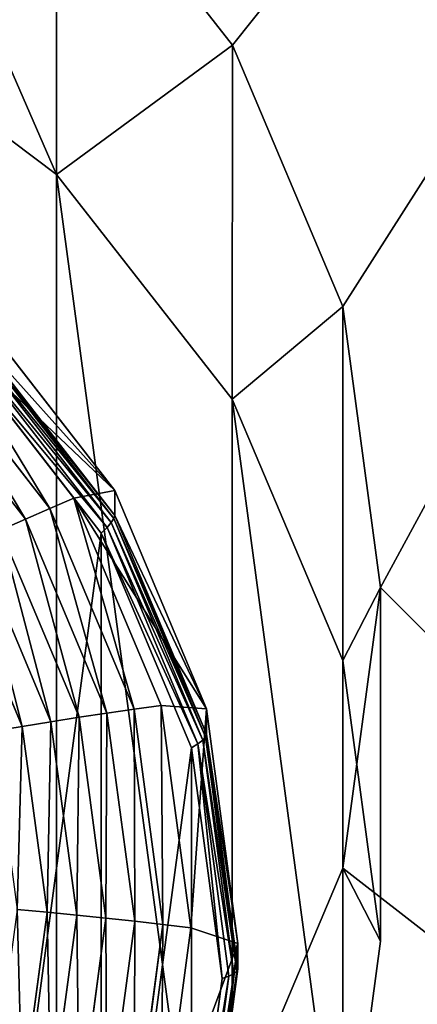
# Model space of a CAD drawing. Extents: x -37 to 229, y 0 to 598.
# Drawn here: x 134 to 135, y 492 to 494 of the extents above; entities that cross this region are included whole.
import ezdxf

# ---------------------------------------------------------------- set-up
doc = ezdxf.new("R2010")
doc.units = 0
doc.layers.get('0').update_dxf_attribs({"color": 13, "linetype": 'CONTINUOUS'})

# ---------------------------------------------------------------- blocks, each defined once
blk = doc.blocks.new('COMPONENT_44')
at = {"color": 252}
for p, q in [((2.8535, 2.8535, 0.0615), (3.4948, 2.0177, 0.0615)), ((2.8691, 2.8691, 0.1264), (3.5139, 2.0288, 0.1264)), ((2.8786, 2.8786, 0.1936), (3.5255, 2.0354, 0.1936)), ((2.8817, 2.8817, 0.262), (3.5294, 2.0377, 0.262)), ((3.5294, 2.0377, 0.9388), (2.8817, 2.8817, 0.9388)), ((2.8321, 2.8321), (3.4686, 2.0026)), ((2.7339, 2.7339, 1.3576), (3.3483, 1.9332, 1.3576)), ((2.6467, 2.6467, 1.448), (3.2415, 1.8715, 1.448)), ((2.558, 2.558, 1.5355), (3.1329, 1.8088, 1.5355)), ((3.3483, 1.9332, 1.3576), (3.5294, 2.0377, 0.9388)), ((3.4686, 2.0026), (3.4948, 2.0177, 0.0615)), ((3.4948, 2.0177, 0.0615), (3.5139, 2.0288, 0.1264)), ((3.4948, 2.0177, 0.0615), (3.898, 1.0445, 0.0615)), ((3.5139, 2.0288, 0.1264), (3.5255, 2.0354, 0.1936)), ((3.5139, 2.0288, 0.1264), (3.9193, 1.0502, 0.1264)), ((3.5255, 2.0354, 0.1936), (3.5294, 2.0377, 0.262)), ((3.5255, 2.0354, 0.1936), (3.9322, 1.0536, 0.1936)), ((3.5294, 2.0377, 0.262), (3.9365, 1.0548, 0.262)), ((3.5294, 2.0377, 0.262), (3.5294, 2.0377, 0.9388)), ((3.9365, 1.0548, 0.9388), (3.5294, 2.0377, 0.9388)), ((3.4686, 2.0026), (3.8687, 1.0366)), ((3.3483, 1.9332, 1.3576), (3.2415, 1.8715, 1.448)), ((3.3483, 1.9332, 1.3576), (3.7346, 1.0007, 1.3576)), ((3.2415, 1.8715, 1.448), (3.1329, 1.8088, 1.5355)), ((3.2415, 1.8715, 1.448), (3.6154, 0.9688, 1.448)), ((3.1329, 1.8088, 1.5355), (3.0225, 1.745, 1.62)), ((3.1329, 1.8088, 1.5355), (3.4943, 0.9363, 1.5355)), ((3.0225, 1.745, 1.62), (3.3711, 0.9033, 1.62)), ((2.9104, 1.6803, 1.7015), (3.2461, 0.8698, 1.7015)), ((2.7966, 1.6146, 1.7798), (3.1192, 0.8358, 1.7798)), ((3.7346, 1.0007, 1.3576), (3.9365, 1.0548, 0.9388)), ((3.898, 1.0445, 0.0615), (3.9193, 1.0502, 0.1264)), ((3.9193, 1.0502, 0.1264), (3.9322, 1.0536, 0.1936)), ((3.9193, 1.0502, 0.1264), (4.0575, 0, 0.1264)), ((3.9322, 1.0536, 0.1936), (3.9365, 1.0548, 0.262)), ((3.9322, 1.0536, 0.1936), (4.0709, 0, 0.1936)), ((3.9365, 1.0548, 0.262), (3.9365, 1.0548, 0.9388)), ((3.9365, 1.0548, 0.262), (4.0754, 0, 0.262)), ((4.0754, 0, 0.9388), (3.9365, 1.0548, 0.9388)), ((3.8687, 1.0366), (3.898, 1.0445, 0.0615)), ((3.8687, 1.0366), (4.0052, 0)), ((3.898, 1.0445, 0.0615), (4.0355, 0, 0.0615)), ((3.6154, 0.9688, 1.448), (3.4943, 0.9363, 1.5355)), ((3.7346, 1.0007, 1.3576), (3.6154, 0.9688, 1.448)), ((3.6154, 0.9688, 1.448), (3.743, 0, 1.448)), ((3.7346, 1.0007, 1.3576), (3.8663, 0, 1.3576)), ((3.4943, 0.9363, 1.5355), (3.3711, 0.9033, 1.62)), ((3.4943, 0.9363, 1.5355), (3.6175, 0, 1.5355)), ((3.3711, 0.9033, 1.62), (3.2461, 0.8698, 1.7015)), ((3.3711, 0.9033, 1.62), (3.4901, 0, 1.62)), ((3.1192, 0.8358, 1.7798), (2.9906, 0.8013, 1.855)), ((3.2461, 0.8698, 1.7015), (3.1192, 0.8358, 1.7798)), ((3.1192, 0.8358, 1.7798), (3.2292, 0, 1.7798)), ((3.2461, 0.8698, 1.7015), (3.3606, 0, 1.7015)), ((3.2292, 0, 1.7798), (3.0961, 0, 1.855)), ((3.2292, 0, 1.7798), (3.1192, -0.8358, 1.7798)), ((3.3606, 0, 1.7015), (3.2292, 0, 1.7798)), ((3.3606, 0, 1.7015), (3.2461, -0.8698, 1.7015)), ((3.4901, 0, 1.62), (3.3606, 0, 1.7015)), ((3.4901, 0, 1.62), (3.3711, -0.9033, 1.62)), ((3.6175, 0, 1.5355), (3.4901, 0, 1.62)), ((3.8663, 0, 1.3576), (3.7346, -1.0007, 1.3576)), ((3.8663, 0, 1.3576), (3.743, 0, 1.448)), ((3.8663, 0, 1.3576), (4.0754, 0, 0.9388)), ((4.0052, 0), (3.8687, -1.0366)), ((4.0575, 0, 0.1264), (3.9193, -1.0502, 0.1264)), ((4.0709, 0, 0.1936), (3.9322, -1.0536, 0.1936)), ((4.0754, 0, 0.262), (3.9365, -1.0548, 0.262)), ((3.9365, -1.0548, 0.9388), (4.0754, 0, 0.9388)), ((4.0052, 0), (4.0355, 0, 0.0615)), ((4.0355, 0, 0.0615), (4.0575, 0, 0.1264)), ((4.0575, 0, 0.1264), (4.0709, 0, 0.1936)), ((4.0709, 0, 0.1936), (4.0754, 0, 0.262)), ((4.0754, 0, 0.262), (4.0754, 0, 0.9388)), ((3.6175, 0, 1.5355), (3.4943, -0.9363, 1.5355)), ((3.743, 0, 1.448), (3.6154, -0.9688, 1.448)), ((3.743, 0, 1.448), (3.6175, 0, 1.5355)), ((4.0355, 0, 0.0615), (3.898, -1.0445, 0.0615))]:
    blk.add_line(p, q, dxfattribs=at)
mesh = blk.add_polyface(dxfattribs=at)
corners = [(-3.8687, 1.0366), (-3.8687, -1.0366), (-4.0052, 0), (-3.4686, 2.0026), (-3.4686, -2.0026), (-2.8321, -2.8321), (-2.8321, 2.8321), (-2.0026, 3.4686), (-2.0026, -3.4686), (-1.0366, 3.8687), (-1.0366, -3.8687), (0, 4.0052), (0, -4.0052), (1.0366, 3.8687), (1.0366, -3.8687), (2.0026, 3.4686), (2.0026, -3.4686), (2.8321, 2.8321), (2.8321, -2.8321), (3.4686, 2.0026), (3.4686, -2.0026), (3.8687, 1.0366), (3.8687, -1.0366), (4.0052, 0)]
mesh.append_faces([[corners[k] for k in face] for face in [(0, 1, 2), (22, 21, 23)]], dxfattribs={"vtx0": -1, "color": 252})
mesh.append_faces([[corners[k] for k in face] for face in [(1, 3, 4), (4, 3, 5), (5, 7, 8), (8, 9, 10), (10, 11, 12), (12, 13, 14), (14, 15, 16), (16, 17, 18), (18, 19, 20), (20, 21, 22)]], dxfattribs={"vtx0": -1, "vtx1": -1, "color": 252})
mesh.append_faces([[corners[k] for k in face] for face in [(1, 0, 3), (5, 3, 6), (5, 6, 7), (8, 7, 9), (10, 9, 11), (12, 11, 13), (14, 13, 15), (16, 15, 17), (18, 17, 19), (20, 19, 21)]], dxfattribs={"vtx0": -1, "vtx2": -1, "color": 252})
mesh = blk.add_polyface(dxfattribs=at)
corners = [(3.5294, 2.0377, 0.9388), (2.7339, 2.7339, 1.3576), (3.3483, 1.9332, 1.3576), (2.8817, 2.8817, 0.9388)]
mesh.append_faces([[corners[k] for k in face] for face in [(0, 1, 2), (1, 0, 3)]], dxfattribs={"vtx0": -1, "color": 252})
mesh = blk.add_polyface(dxfattribs=at)
corners = [(2.8321, 2.8321), (3.4948, 2.0177, 0.0615), (3.4686, 2.0026), (2.8535, 2.8535, 0.0615)]
mesh.append_faces([[corners[k] for k in face] for face in [(0, 1, 2), (1, 0, 3)]], dxfattribs={"vtx0": -1, "color": 252})
mesh = blk.add_polyface(dxfattribs=at)
corners = [(2.8535, 2.8535, 0.0615), (3.5139, 2.0288, 0.1264), (3.4948, 2.0177, 0.0615), (2.8691, 2.8691, 0.1264)]
mesh.append_faces([[corners[k] for k in face] for face in [(0, 1, 2), (1, 0, 3)]], dxfattribs={"vtx0": -1, "color": 252})
mesh = blk.add_polyface(dxfattribs=at)
corners = [(2.8691, 2.8691, 0.1264), (3.5255, 2.0354, 0.1936), (3.5139, 2.0288, 0.1264), (2.8786, 2.8786, 0.1936)]
mesh.append_faces([[corners[k] for k in face] for face in [(0, 1, 2), (1, 0, 3)]], dxfattribs={"vtx0": -1, "color": 252})
mesh = blk.add_polyface(dxfattribs=at)
corners = [(2.8786, 2.8786, 0.1936), (3.5294, 2.0377, 0.262), (3.5255, 2.0354, 0.1936), (2.8817, 2.8817, 0.262)]
mesh.append_faces([[corners[k] for k in face] for face in [(0, 1, 2), (1, 0, 3)]], dxfattribs={"vtx0": -1, "color": 252})
mesh = blk.add_polyface(dxfattribs=at)
corners = [(2.8817, 2.8817, 0.262), (3.5294, 2.0377, 0.9388), (3.5294, 2.0377, 0.262), (2.8817, 2.8817, 0.9388)]
mesh.append_faces([[corners[k] for k in face] for face in [(0, 1, 2), (1, 0, 3)]], dxfattribs={"vtx0": -1, "color": 252})
mesh = blk.add_polyface(dxfattribs=at)
corners = [(3.2415, 1.8715, 1.448), (2.7339, 2.7339, 1.3576), (2.6467, 2.6467, 1.448), (3.3483, 1.9332, 1.3576)]
mesh.append_faces([[corners[k] for k in face] for face in [(0, 1, 2), (1, 0, 3)]], dxfattribs={"vtx0": -1, "color": 252})
mesh = blk.add_polyface(dxfattribs=at)
corners = [(3.1329, 1.8088, 1.5355), (2.6467, 2.6467, 1.448), (2.558, 2.558, 1.5355), (3.2415, 1.8715, 1.448)]
mesh.append_faces([[corners[k] for k in face] for face in [(0, 1, 2), (1, 0, 3)]], dxfattribs={"vtx0": -1, "color": 252})
mesh = blk.add_polyface(dxfattribs=at)
corners = [(3.0225, 1.745, 1.62), (2.558, 2.558, 1.5355), (2.4678, 2.4678, 1.62), (3.1329, 1.8088, 1.5355)]
mesh.append_faces([[corners[k] for k in face] for face in [(0, 1, 2), (1, 0, 3)]], dxfattribs={"vtx0": -1, "color": 252})
mesh = blk.add_polyface(dxfattribs=at)
corners = [(3.9365, 1.0548, 0.9388), (3.3483, 1.9332, 1.3576), (3.7346, 1.0007, 1.3576), (3.5294, 2.0377, 0.9388)]
mesh.append_faces([[corners[k] for k in face] for face in [(0, 1, 2), (1, 0, 3)]], dxfattribs={"vtx0": -1, "color": 252})
mesh = blk.add_polyface(dxfattribs=at)
corners = [(3.4686, 2.0026), (3.898, 1.0445, 0.0615), (3.8687, 1.0366), (3.4948, 2.0177, 0.0615)]
mesh.append_faces([[corners[k] for k in face] for face in [(0, 1, 2), (1, 0, 3)]], dxfattribs={"vtx0": -1, "color": 252})
mesh = blk.add_polyface(dxfattribs=at)
corners = [(3.4948, 2.0177, 0.0615), (3.9193, 1.0502, 0.1264), (3.898, 1.0445, 0.0615), (3.5139, 2.0288, 0.1264)]
mesh.append_faces([[corners[k] for k in face] for face in [(0, 1, 2), (1, 0, 3)]], dxfattribs={"vtx0": -1, "color": 252})
mesh = blk.add_polyface(dxfattribs=at)
corners = [(3.5139, 2.0288, 0.1264), (3.9322, 1.0536, 0.1936), (3.9193, 1.0502, 0.1264), (3.5255, 2.0354, 0.1936)]
mesh.append_faces([[corners[k] for k in face] for face in [(0, 1, 2), (1, 0, 3)]], dxfattribs={"vtx0": -1, "color": 252})
mesh = blk.add_polyface(dxfattribs=at)
corners = [(3.5255, 2.0354, 0.1936), (3.9365, 1.0548, 0.262), (3.9322, 1.0536, 0.1936), (3.5294, 2.0377, 0.262)]
mesh.append_faces([[corners[k] for k in face] for face in [(0, 1, 2), (1, 0, 3)]], dxfattribs={"vtx0": -1, "color": 252})
mesh = blk.add_polyface(dxfattribs=at)
corners = [(3.5294, 2.0377, 0.262), (3.9365, 1.0548, 0.9388), (3.9365, 1.0548, 0.262), (3.5294, 2.0377, 0.9388)]
mesh.append_faces([[corners[k] for k in face] for face in [(0, 1, 2), (1, 0, 3)]], dxfattribs={"vtx0": -1, "color": 252})
mesh = blk.add_polyface(dxfattribs=at)
corners = [(3.6154, 0.9688, 1.448), (3.3483, 1.9332, 1.3576), (3.2415, 1.8715, 1.448), (3.7346, 1.0007, 1.3576)]
mesh.append_faces([[corners[k] for k in face] for face in [(0, 1, 2), (1, 0, 3)]], dxfattribs={"vtx0": -1, "color": 252})
mesh = blk.add_polyface(dxfattribs=at)
corners = [(3.4943, 0.9363, 1.5355), (3.2415, 1.8715, 1.448), (3.1329, 1.8088, 1.5355), (3.6154, 0.9688, 1.448)]
mesh.append_faces([[corners[k] for k in face] for face in [(0, 1, 2), (1, 0, 3)]], dxfattribs={"vtx0": -1, "color": 252})
mesh = blk.add_polyface(dxfattribs=at)
corners = [(3.3711, 0.9033, 1.62), (3.1329, 1.8088, 1.5355), (3.0225, 1.745, 1.62), (3.4943, 0.9363, 1.5355)]
mesh.append_faces([[corners[k] for k in face] for face in [(0, 1, 2), (1, 0, 3)]], dxfattribs={"vtx0": -1, "color": 252})
mesh = blk.add_polyface(dxfattribs=at)
corners = [(3.2461, 0.8698, 1.7015), (3.0225, 1.745, 1.62), (2.9104, 1.6803, 1.7015), (3.3711, 0.9033, 1.62)]
mesh.append_faces([[corners[k] for k in face] for face in [(0, 1, 2), (1, 0, 3)]], dxfattribs={"vtx0": -1, "color": 252})
mesh = blk.add_polyface(dxfattribs=at)
corners = [(3.1192, 0.8358, 1.7798), (2.9104, 1.6803, 1.7015), (2.7966, 1.6146, 1.7798), (3.2461, 0.8698, 1.7015)]
mesh.append_faces([[corners[k] for k in face] for face in [(0, 1, 2), (1, 0, 3)]], dxfattribs={"vtx0": -1, "color": 252})
mesh = blk.add_polyface(dxfattribs=at)
corners = [(2.9906, 0.8013, 1.855), (2.7966, 1.6146, 1.7798), (2.6813, 1.548, 1.855), (3.1192, 0.8358, 1.7798)]
mesh.append_faces([[corners[k] for k in face] for face in [(0, 1, 2), (1, 0, 3)]], dxfattribs={"vtx0": -1, "color": 252})
mesh = blk.add_polyface(dxfattribs=at)
corners = [(3.9365, 1.0548, 0.9388), (3.8663, 0, 1.3576), (4.0754, 0, 0.9388), (3.7346, 1.0007, 1.3576)]
mesh.append_faces([[corners[k] for k in face] for face in [(0, 1, 2), (1, 0, 3)]], dxfattribs={"vtx0": -1, "color": 252})
mesh = blk.add_polyface(dxfattribs=at)
corners = [(3.898, 1.0445, 0.0615), (4.0575, 0, 0.1264), (4.0355, 0, 0.0615), (3.9193, 1.0502, 0.1264)]
mesh.append_faces([[corners[k] for k in face] for face in [(0, 1, 2), (1, 0, 3)]], dxfattribs={"vtx0": -1, "color": 252})
mesh = blk.add_polyface(dxfattribs=at)
corners = [(3.9193, 1.0502, 0.1264), (4.0709, 0, 0.1936), (4.0575, 0, 0.1264), (3.9322, 1.0536, 0.1936)]
mesh.append_faces([[corners[k] for k in face] for face in [(0, 1, 2), (1, 0, 3)]], dxfattribs={"vtx0": -1, "color": 252})
mesh = blk.add_polyface(dxfattribs=at)
corners = [(4.0709, 0, 0.1936), (3.9365, 1.0548, 0.262), (4.0754, 0, 0.262), (3.9322, 1.0536, 0.1936)]
mesh.append_faces([[corners[k] for k in face] for face in [(0, 1, 2), (1, 0, 3)]], dxfattribs={"vtx0": -1, "color": 252})
mesh = blk.add_polyface(dxfattribs=at)
corners = [(3.9365, 1.0548, 0.262), (4.0754, 0, 0.9388), (4.0754, 0, 0.262), (3.9365, 1.0548, 0.9388)]
mesh.append_faces([[corners[k] for k in face] for face in [(0, 1, 2), (1, 0, 3)]], dxfattribs={"vtx0": -1, "color": 252})
mesh = blk.add_polyface(dxfattribs=at)
corners = [(4.0052, 0), (3.898, 1.0445, 0.0615), (4.0355, 0, 0.0615), (3.8687, 1.0366)]
mesh.append_faces([[corners[k] for k in face] for face in [(0, 1, 2), (1, 0, 3)]], dxfattribs={"vtx0": -1, "color": 252})
mesh = blk.add_polyface(dxfattribs=at)
corners = [(3.6175, 0, 1.5355), (3.6154, 0.9688, 1.448), (3.4943, 0.9363, 1.5355), (3.743, 0, 1.448)]
mesh.append_faces([[corners[k] for k in face] for face in [(0, 1, 2), (1, 0, 3)]], dxfattribs={"vtx0": -1, "color": 252})
mesh = blk.add_polyface(dxfattribs=at)
corners = [(3.743, 0, 1.448), (3.7346, 1.0007, 1.3576), (3.6154, 0.9688, 1.448), (3.8663, 0, 1.3576)]
mesh.append_faces([[corners[k] for k in face] for face in [(0, 1, 2), (1, 0, 3)]], dxfattribs={"vtx0": -1, "color": 252})
mesh = blk.add_polyface(dxfattribs=at)
corners = [(3.4901, 0, 1.62), (3.4943, 0.9363, 1.5355), (3.3711, 0.9033, 1.62), (3.6175, 0, 1.5355)]
mesh.append_faces([[corners[k] for k in face] for face in [(0, 1, 2), (1, 0, 3)]], dxfattribs={"vtx0": -1, "color": 252})
mesh = blk.add_polyface(dxfattribs=at)
corners = [(3.3606, 0, 1.7015), (3.3711, 0.9033, 1.62), (3.2461, 0.8698, 1.7015), (3.4901, 0, 1.62)]
mesh.append_faces([[corners[k] for k in face] for face in [(0, 1, 2), (1, 0, 3)]], dxfattribs={"vtx0": -1, "color": 252})
mesh = blk.add_polyface(dxfattribs=at)
corners = [(3.0961, 0, 1.855), (3.1192, 0.8358, 1.7798), (2.9906, 0.8013, 1.855), (3.2292, 0, 1.7798)]
mesh.append_faces([[corners[k] for k in face] for face in [(0, 1, 2), (1, 0, 3)]], dxfattribs={"vtx0": -1, "color": 252})
mesh = blk.add_polyface(dxfattribs=at)
corners = [(3.2292, 0, 1.7798), (3.2461, 0.8698, 1.7015), (3.1192, 0.8358, 1.7798), (3.3606, 0, 1.7015)]
mesh.append_faces([[corners[k] for k in face] for face in [(0, 1, 2), (1, 0, 3)]], dxfattribs={"vtx0": -1, "color": 252})
mesh = blk.add_polyface(dxfattribs=at)
corners = [(3.1192, -0.8358, 1.7798), (3.0961, 0, 1.855), (2.9906, -0.8013, 1.855), (3.2292, 0, 1.7798)]
mesh.append_faces([[corners[k] for k in face] for face in [(0, 1, 2), (1, 0, 3)]], dxfattribs={"vtx0": -1, "color": 252})
mesh = blk.add_polyface(dxfattribs=at)
corners = [(3.2461, -0.8698, 1.7015), (3.2292, 0, 1.7798), (3.1192, -0.8358, 1.7798), (3.3606, 0, 1.7015)]
mesh.append_faces([[corners[k] for k in face] for face in [(0, 1, 2), (1, 0, 3)]], dxfattribs={"vtx0": -1, "color": 252})
mesh = blk.add_polyface(dxfattribs=at)
corners = [(3.3711, -0.9033, 1.62), (3.3606, 0, 1.7015), (3.2461, -0.8698, 1.7015), (3.4901, 0, 1.62)]
mesh.append_faces([[corners[k] for k in face] for face in [(0, 1, 2), (1, 0, 3)]], dxfattribs={"vtx0": -1, "color": 252})
mesh = blk.add_polyface(dxfattribs=at)
corners = [(3.4943, -0.9363, 1.5355), (3.4901, 0, 1.62), (3.3711, -0.9033, 1.62), (3.6175, 0, 1.5355)]
mesh.append_faces([[corners[k] for k in face] for face in [(0, 1, 2), (1, 0, 3)]], dxfattribs={"vtx0": -1, "color": 252})
mesh = blk.add_polyface(dxfattribs=at)
corners = [(3.7346, -1.0007, 1.3576), (3.743, 0, 1.448), (3.6154, -0.9688, 1.448), (3.8663, 0, 1.3576)]
mesh.append_faces([[corners[k] for k in face] for face in [(0, 1, 2), (1, 0, 3)]], dxfattribs={"vtx0": -1, "color": 252})
mesh = blk.add_polyface(dxfattribs=at)
corners = [(4.0754, 0, 0.9388), (3.7346, -1.0007, 1.3576), (3.9365, -1.0548, 0.9388), (3.8663, 0, 1.3576)]
mesh.append_faces([[corners[k] for k in face] for face in [(0, 1, 2), (1, 0, 3)]], dxfattribs={"vtx0": -1, "color": 252})
mesh = blk.add_polyface(dxfattribs=at)
corners = [(3.8687, -1.0366), (4.0355, 0, 0.0615), (3.898, -1.0445, 0.0615), (4.0052, 0)]
mesh.append_faces([[corners[k] for k in face] for face in [(0, 1, 2), (1, 0, 3)]], dxfattribs={"vtx0": -1, "color": 252})
mesh = blk.add_polyface(dxfattribs=at)
corners = [(3.898, -1.0445, 0.0615), (4.0575, 0, 0.1264), (3.9193, -1.0502, 0.1264), (4.0355, 0, 0.0615)]
mesh.append_faces([[corners[k] for k in face] for face in [(0, 1, 2), (1, 0, 3)]], dxfattribs={"vtx0": -1, "color": 252})
mesh = blk.add_polyface(dxfattribs=at)
corners = [(3.9193, -1.0502, 0.1264), (4.0709, 0, 0.1936), (3.9322, -1.0536, 0.1936), (4.0575, 0, 0.1264)]
mesh.append_faces([[corners[k] for k in face] for face in [(0, 1, 2), (1, 0, 3)]], dxfattribs={"vtx0": -1, "color": 252})
mesh = blk.add_polyface(dxfattribs=at)
corners = [(3.9322, -1.0536, 0.1936), (4.0754, 0, 0.262), (3.9365, -1.0548, 0.262), (4.0709, 0, 0.1936)]
mesh.append_faces([[corners[k] for k in face] for face in [(0, 1, 2), (1, 0, 3)]], dxfattribs={"vtx0": -1, "color": 252})
mesh = blk.add_polyface(dxfattribs=at)
corners = [(3.9365, -1.0548, 0.262), (4.0754, 0, 0.9388), (3.9365, -1.0548, 0.9388), (4.0754, 0, 0.262)]
mesh.append_faces([[corners[k] for k in face] for face in [(0, 1, 2), (1, 0, 3)]], dxfattribs={"vtx0": -1, "color": 252})
mesh = blk.add_polyface(dxfattribs=at)
corners = [(3.6154, -0.9688, 1.448), (3.6175, 0, 1.5355), (3.4943, -0.9363, 1.5355), (3.743, 0, 1.448)]
mesh.append_faces([[corners[k] for k in face] for face in [(0, 1, 2), (1, 0, 3)]], dxfattribs={"vtx0": -1, "color": 252})
blk = doc.blocks.new('GROUP_280')
at = {"color": 250, "extrusion": (-9.46998e-19, 0.165048, 0.986286), "xscale": 0.6119999999999993, "yscale": 0.611999999999999, "zscale": 0.6119999999999992, "rotation": 180}
blk.add_blockref('COMPONENT_44', (-56.4941, -0.0929, 14.214), dxfattribs=at)
blk = doc.blocks.new('GROUP_282')
for p, q in [((61.2997, 44.4967, 68.0986), (61.2994, 43.536, 63.1917)), ((61.7764, 43.887, 68.2179), (61.7761, 42.9262, 63.3111)), ((62.0761, 43.1769, 68.3569), (62.0758, 42.2161, 63.4501)), ((62.1783, 42.4149, 68.5061), (62.1781, 41.4542, 63.5993)), ((62.0761, 41.6529, 68.6553), (62.0758, 40.6922, 63.7485))]:
    blk.add_line(p, q)
for points in [[(61.2997, 44.4967, 68.0986), (61.7764, 43.887, 68.2179), (62.0761, 43.1769, 68.3569), (62.1783, 42.4149, 68.5061), (62.0761, 41.6529, 68.6553), (61.7764, 40.9429, 68.7944), (61.2997, 40.3332, 68.9138), (60.6783, 39.8653, 69.0055), (59.9548, 39.5712, 69.0631), (59.1783, 39.4709, 69.0828), (58.4019, 39.5712, 69.0632), (57.6783, 39.8653, 69.0056), (57.057, 40.3332, 68.914), (56.5803, 40.9429, 68.7947), (56.2806, 41.653, 68.6557), (56.1783, 42.415, 68.5065), (56.1783, 42.415, 68.5065), (56.2806, 43.177, 68.3573), (56.5803, 43.887, 68.2182), (57.057, 44.4968, 68.0988)], [(60.6781, 44.0038, 63.1002), (61.2994, 43.536, 63.1917), (61.7761, 42.9262, 63.3111), (62.0758, 42.2161, 63.4501), (62.1781, 41.4542, 63.5993), (62.0758, 40.6922, 63.7485), (61.7761, 39.9821, 63.8876), (61.2994, 39.3724, 64.007), (60.6781, 38.9045, 64.0986), (59.9545, 38.6104, 64.1563), (59.1781, 38.5101, 64.1759), (58.4016, 38.6104, 64.1563), (57.6781, 38.9045, 64.0988), (57.0567, 39.3724, 64.0072), (56.58, 39.9822, 63.8879), (56.2803, 40.6922, 63.7488), (56.2803, 40.6922, 63.7488), (56.1781, 41.4542, 63.5996), (56.2803, 42.2162, 63.4504), (56.58, 42.9263, 63.3114), (57.0567, 43.536, 63.192), (57.6781, 44.0039, 63.1003)]]:
    blk.add_polyline3d(points)
blk.add_blockref('GROUP_280', (2.8034, 38.9157, 49.0947))
at = {"color": 9}
mesh = blk.add_polyface(dxfattribs=at)
corners = [(66.0002, 103.9817, 14.6611), (0.0002, 18.8408, 42.1056), (0.0002, 103.9817, 14.6611), (66.0002, 18.8408, 42.1056)]
mesh.append_faces([[corners[k] for k in face] for face in [(0, 1, 2), (1, 0, 3)]], dxfattribs={"vtx0": -1, "color": 9})
mesh = blk.add_polyface(dxfattribs=at)
corners = [(65.997, 38.6038, 69.252), (0.0018, 38.5643, 69.2593), (0.0002, 38.5364, 69.2694), (0.0035, 38.6038, 69.252), (5.1783, 39.4709, 69.0828), (4.4019, 39.5712, 69.0632), (3.6783, 39.8653, 69.0056), (3.057, 40.3332, 68.914), (2.5803, 40.9429, 68.7947), (2.2806, 41.653, 68.6557), (0.4732, 48.532, 67.3101), (2.1783, 42.415, 68.5065), (5.9548, 39.5712, 69.0631), (6.6783, 39.8653, 69.0055), (7.2997, 40.3332, 68.9138), (7.7764, 40.9429, 68.7944), (8.0761, 41.6529, 68.6553), (8.1783, 42.4149, 68.5061), (59.1783, 39.4709, 69.0828), (58.4019, 39.5712, 69.0632), (57.6783, 39.8653, 69.0056), (57.057, 40.3332, 68.914), (56.5803, 40.9429, 68.7947), (56.2806, 41.653, 68.6557), (56.1783, 42.415, 68.5065), (59.9548, 39.5712, 69.0631), (60.6783, 39.8653, 69.0055), (61.2997, 40.3332, 68.9138), (61.7764, 40.9429, 68.7944), (62.0761, 41.6529, 68.6553), (62.1783, 42.4149, 68.5061), (65.5245, 48.5888, 67.2972), (5.1783, 45.3591, 67.9298), (4.4019, 45.2587, 67.9495), (3.6783, 44.9646, 68.0072), (3.057, 44.4968, 68.0988), (2.5803, 43.887, 68.2182), (2.2806, 43.177, 68.3573), (5.9548, 45.2587, 67.9494), (6.6783, 44.9646, 68.007), (7.2997, 44.4967, 68.0986), (7.7764, 43.887, 68.2179), (8.0761, 43.1769, 68.3569), (57.6783, 44.9646, 68.0072), (57.057, 44.4968, 68.0988), (56.5803, 43.887, 68.2182), (56.2806, 43.177, 68.3573), (58.4019, 45.2587, 67.9495), (59.1783, 45.3591, 67.9298), (59.9548, 45.2587, 67.9494), (60.6783, 44.9646, 68.007), (61.2997, 44.4967, 68.0986), (61.7764, 43.887, 68.2179), (62.0761, 43.1769, 68.3569)]
mesh.append_faces([[corners[k] for k in face] for face in [(0, 1, 2)]], dxfattribs={"vtx0": -1, "color": 9})
mesh.append_faces([[corners[k] for k in face] for face in [(1, 0, 3), (3, 9, 10), (4, 0, 12), (12, 0, 13), (13, 0, 14), (14, 0, 15), (15, 0, 16), (16, 0, 17), (18, 0, 25), (25, 0, 26), (26, 0, 27), (27, 0, 28), (28, 0, 29), (29, 0, 30), (10, 32, 31), (32, 10, 33), (33, 10, 34), (34, 10, 35), (35, 10, 36), (36, 10, 37), (37, 10, 11), (43, 17, 44), (44, 17, 45), (45, 17, 46), (46, 17, 24)]], dxfattribs={"vtx0": -1, "vtx1": -1, "color": 9})
mesh.append_faces([[corners[k] for k in face] for face in [(3, 0, 4), (17, 0, 18), (31, 17, 43)]], dxfattribs={"vtx0": -1, "vtx1": -1, "vtx2": -1, "color": 9})
mesh.append_faces([[corners[k] for k in face] for face in [(3, 4, 5), (3, 5, 6), (3, 6, 7), (3, 7, 8), (3, 8, 9), (10, 9, 11), (17, 18, 19), (17, 19, 20), (17, 20, 21), (17, 21, 22), (17, 22, 23), (17, 23, 24), (30, 0, 31), (31, 32, 38), (31, 38, 39), (31, 39, 40), (31, 40, 41), (31, 41, 42), (31, 42, 17), (31, 43, 47), (31, 47, 48), (31, 48, 49), (31, 49, 50), (31, 50, 51), (31, 51, 52), (31, 52, 53), (31, 53, 30)]], dxfattribs={"vtx0": -1, "vtx2": -1, "color": 9})
mesh = blk.add_polyface(dxfattribs=at)
corners = [(61.2994, 43.536, 63.1917), (60.6783, 44.9646, 68.007), (60.6781, 44.0038, 63.1002), (61.2997, 44.4967, 68.0986)]
mesh.append_faces([[corners[k] for k in face] for face in [(0, 1, 2), (1, 0, 3)]], dxfattribs={"vtx0": -1, "color": 9})
mesh = blk.add_polyface(dxfattribs=at)
corners = [(61.7764, 43.887, 68.2179), (61.2994, 43.536, 63.1917), (61.7761, 42.9262, 63.3111), (61.2997, 44.4967, 68.0986)]
mesh.append_faces([[corners[k] for k in face] for face in [(0, 1, 2), (1, 0, 3)]], dxfattribs={"vtx0": -1, "color": 9})
mesh = blk.add_polyface(dxfattribs=at)
corners = [(56.2803, 40.6922, 63.7488), (56.2803, 42.2162, 63.4504), (56.1781, 41.4542, 63.5996), (56.58, 39.9822, 63.8879), (56.58, 42.9263, 63.3114), (57.0567, 39.3724, 64.0072), (57.0567, 43.536, 63.192), (57.6781, 38.9045, 64.0988), (57.6781, 44.0039, 63.1003), (58.4016, 38.6104, 64.1563), (58.4016, 44.298, 63.0427), (59.1781, 38.5101, 64.1759), (59.1781, 44.3983, 63.023), (59.9545, 38.6104, 64.1563), (59.9545, 44.298, 63.0426), (60.6781, 38.9045, 64.0986), (60.6781, 44.0038, 63.1002), (61.2994, 39.3724, 64.007), (61.2994, 43.536, 63.1917), (61.7761, 39.9821, 63.8876), (61.7761, 42.9262, 63.3111), (62.0758, 40.6922, 63.7485), (62.0758, 42.2161, 63.4501), (62.1781, 41.4542, 63.5993)]
mesh.append_faces([[corners[k] for k in face] for face in [(0, 1, 2), (22, 21, 23)]], dxfattribs={"vtx0": -1, "color": 9})
mesh.append_faces([[corners[k] for k in face] for face in [(1, 3, 4), (4, 5, 6), (6, 7, 8), (8, 9, 10), (10, 11, 12), (12, 13, 14), (14, 15, 16), (16, 17, 18), (18, 19, 20), (20, 21, 22)]], dxfattribs={"vtx0": -1, "vtx1": -1, "color": 9})
mesh.append_faces([[corners[k] for k in face] for face in [(1, 0, 3), (4, 3, 5), (6, 5, 7), (8, 7, 9), (10, 9, 11), (12, 11, 13), (14, 13, 15), (16, 15, 17), (18, 17, 19), (20, 19, 21)]], dxfattribs={"vtx0": -1, "vtx2": -1, "color": 9})
mesh = blk.add_polyface(dxfattribs=at)
corners = [(62.0761, 43.1769, 68.3569), (61.7761, 42.9262, 63.3111), (62.0758, 42.2161, 63.4501), (61.7764, 43.887, 68.2179)]
mesh.append_faces([[corners[k] for k in face] for face in [(0, 1, 2), (1, 0, 3)]], dxfattribs={"vtx0": -1, "color": 9})
mesh = blk.add_polyface(dxfattribs=at)
corners = [(62.1783, 42.4149, 68.5061), (62.0758, 42.2161, 63.4501), (62.1781, 41.4542, 63.5993), (62.0761, 43.1769, 68.3569)]
mesh.append_faces([[corners[k] for k in face] for face in [(0, 1, 2), (1, 0, 3)]], dxfattribs={"vtx0": -1, "color": 9})
mesh = blk.add_polyface(dxfattribs=at)
corners = [(62.0761, 41.6529, 68.6553), (62.1781, 41.4542, 63.5993), (62.0758, 40.6922, 63.7485), (62.1783, 42.4149, 68.5061)]
mesh.append_faces([[corners[k] for k in face] for face in [(0, 1, 2), (1, 0, 3)]], dxfattribs={"vtx0": -1, "color": 9})
mesh = blk.add_polyface(dxfattribs=at)
corners = [(61.7764, 40.9429, 68.7944), (62.0758, 40.6922, 63.7485), (61.7761, 39.9821, 63.8876), (62.0761, 41.6529, 68.6553)]
mesh.append_faces([[corners[k] for k in face] for face in [(0, 1, 2), (1, 0, 3)]], dxfattribs={"vtx0": -1, "color": 9})
blk = doc.blocks.new('GROUP_277')
blk.add_blockref('GROUP_282', (0, 343.7532))
blk = doc.blocks.new('NOVI')
blk.add_blockref('GROUP_277', (59.2038, 80.8323))

msp = doc.modelspace()

# ---------------------------------------------------------------- block references
at = {"color": 9}
msp.add_blockref('NOVI', (14.0056, 25.7507), dxfattribs=at)

doc.saveas('drawing.dxf')
